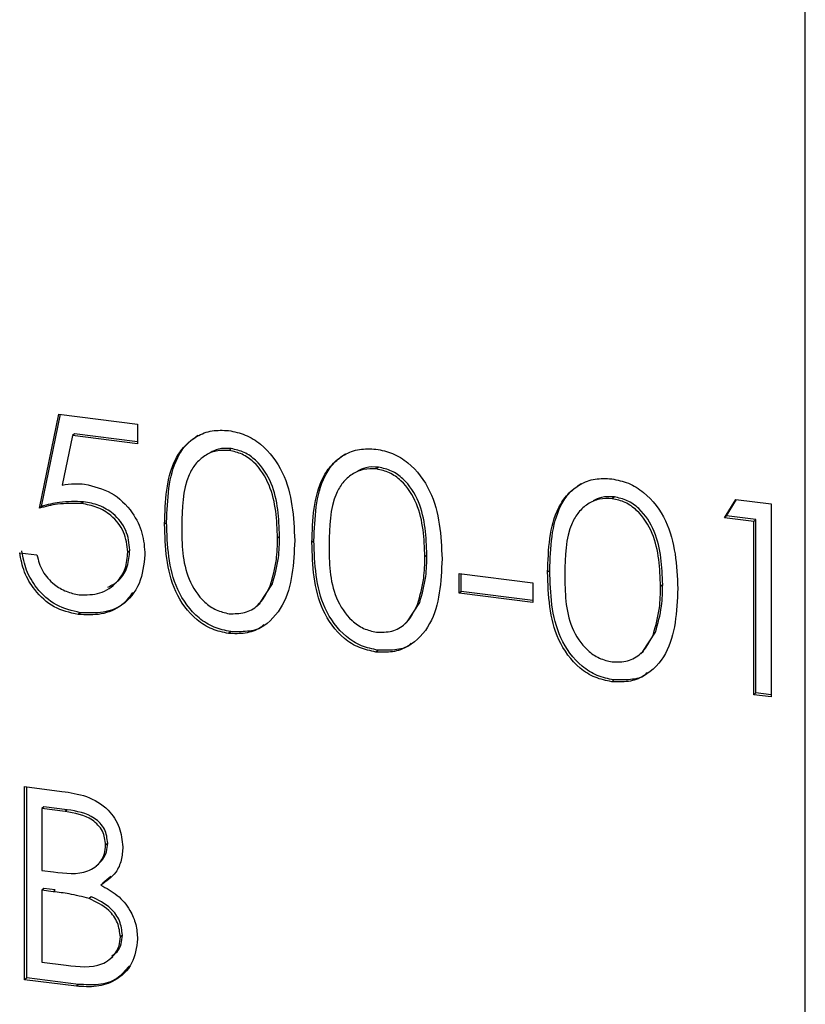
# Model space of a CAD drawing. Units: inches. Extents: x 3 to 79, y 2 to 113.
# Drawn here: x 72 to 73, y 23 to 23 of the extents above; entities that cross this region are included whole.
import ezdxf

# ---------------------------------------------------------------- set-up
doc = ezdxf.new("R2010")
doc.units = ezdxf.units.IN
doc.header["$LTSCALE"] = 10
doc.header["$MEASUREMENT"] = 0

msp = doc.modelspace()

# ---------------------------------------------------------------- linework, layer by layer
at = {"color": 7, "linetype": 'Continuous', "lineweight": 25}
for p, q in [((72.87877, 20.23246), (72.87877, 40.46203)), ((72.36332, 23.01837), (72.37654, 23.08166)), ((72.36471, 23.01959), (72.37764, 23.08152)), ((72.37654, 23.08166), (72.42942, 23.075)), ((72.42942, 23.075), (72.42942, 23.06167)), ((72.3856, 23.06719), (72.37863, 23.0339)), ((72.38699, 23.06842), (72.3856, 23.06719)), ((72.42942, 23.06167), (72.3856, 23.06719)), ((72.42942, 23.06307), (72.38699, 23.06842)), ((72.49247, 23.05846), (72.49108, 23.05723)), ((72.59162, 23.04597), (72.59023, 23.04474)), ((72.39311, 23.02268), (72.39172, 23.02145)), ((72.75026, 23.02598), (72.74887, 23.02475)), ((72.82437, 23.01191), (72.83193, 23.02428)), ((72.82576, 23.01314), (72.83253, 23.02421)), ((72.83193, 23.02428), (72.85577, 23.02128)), ((72.36471, 23.01959), (72.36332, 23.01837)), ((72.85577, 23.02128), (72.85577, 22.89137)), ((72.82576, 23.01314), (72.82437, 23.01191)), ((72.8442, 23.00941), (72.82437, 23.01191)), ((72.84559, 23.01064), (72.82576, 23.01314)), ((72.84559, 23.01064), (72.8442, 23.00941)), ((72.8442, 22.89282), (72.8442, 23.00941)), ((72.84559, 22.89405), (72.84559, 23.01064)), ((72.44899, 23.00892), (72.4476, 23.0077)), ((72.525, 22.9994), (72.52361, 22.99817)), ((72.54814, 22.99643), (72.54675, 22.9952)), ((72.4242, 22.99008), (72.42281, 22.98885)), ((72.3501, 22.98839), (72.36167, 22.98693)), ((72.62415, 22.98691), (72.62276, 22.98568)), ((72.70678, 22.97644), (72.70539, 22.97522)), ((72.6459, 22.97444), (72.69547, 22.96819)), ((72.6459, 22.96111), (72.6459, 22.97444)), ((72.64729, 22.96234), (72.64729, 22.97426)), ((72.51175, 22.95442), (72.52012, 22.96735)), ((72.52012, 22.96735), (72.51873, 22.96612)), ((72.69547, 22.96819), (72.69547, 22.95487)), ((72.78279, 22.96692), (72.7814, 22.96569)), ((72.64729, 22.96234), (72.6459, 22.96111)), ((72.69547, 22.95487), (72.6459, 22.96111)), ((72.69547, 22.95627), (72.64729, 22.96234)), ((72.51025, 22.95299), (72.51199, 22.95452)), ((72.6109, 22.94193), (72.61927, 22.95486)), ((72.61927, 22.95486), (72.61788, 22.95363)), ((72.39081, 22.94802), (72.38942, 22.94679)), ((72.6094, 22.9405), (72.61114, 22.94203)), ((72.49208, 22.93526), (72.49069, 22.93403)), ((72.76954, 22.92194), (72.77791, 22.93487)), ((72.77791, 22.93487), (72.77652, 22.93365)), ((72.59123, 22.92277), (72.58984, 22.92154)), ((72.76804, 22.92051), (72.76978, 22.92205)), ((72.74987, 22.90278), (72.74848, 22.90155)), ((72.84559, 22.89405), (72.8442, 22.89282)), ((72.85577, 22.89137), (72.8442, 22.89282)), ((72.85577, 22.89277), (72.84559, 22.89405)), ((72.3534, 22.83093), (72.37855, 22.82776)), ((72.3534, 22.70101), (72.3534, 22.83093)), ((72.3548, 22.70224), (72.3548, 22.83075)), ((72.36636, 22.81737), (72.36497, 22.81615)), ((72.38206, 22.8154), (72.36636, 22.81737)), ((72.36497, 22.81615), (72.36497, 22.77451)), ((72.38067, 22.81417), (72.36497, 22.81615)), ((72.38206, 22.8154), (72.38067, 22.81417)), ((72.40933, 22.79286), (72.40794, 22.79163)), ((72.40163, 22.77753), (72.40337, 22.77907)), ((72.36497, 22.77451), (72.37274, 22.77353)), ((72.406, 22.76588), (72.40461, 22.76465)), ((72.41143, 22.77055), (72.406, 22.76588)), ((72.36636, 22.76241), (72.36497, 22.76118)), ((72.36497, 22.76118), (72.36497, 22.71288)), ((72.37264, 22.76022), (72.36497, 22.76118)), ((72.37403, 22.76144), (72.36636, 22.76241)), ((72.37403, 22.76144), (72.37264, 22.76022)), ((72.39815, 22.75687), (72.39676, 22.75564)), ((72.41924, 22.731), (72.41785, 22.72977)), ((72.36497, 22.71288), (72.38144, 22.71081)), ((72.41108, 22.71508), (72.41282, 22.71661)), ((72.3548, 22.70224), (72.3534, 22.70101)), ((72.38826, 22.69662), (72.3534, 22.70101)), ((72.38965, 22.69785), (72.3548, 22.70224)), ((72.38965, 22.69785), (72.38826, 22.69662))]:
    msp.add_line(p, q, dxfattribs=at)
for points, knots in [([(72.4476, 23.0077), (72.44809, 23.02315), (72.44872, 23.04248), (72.46073, 23.06048), (72.4691, 23.06718), (72.47939, 23.0711), (72.48692, 23.07077), (72.49069, 23.07061)], [0, 0, 0, 0, 0.498702, 0.624177, 0.749467, 0.874745, 1, 1, 1, 1]), ([(72.49069, 23.07061), (72.49448, 23.06982), (72.50207, 23.06825), (72.5159, 23.05973), (72.53332, 23.03586), (72.53444, 23.01235), (72.53518, 22.99666)], [0, 0, 0, 0, 0.1256, 0.251197, 0.500581, 1, 1, 1, 1]), ([(72.44899, 23.00892), (72.44954, 23.0243), (72.45023, 23.04354), (72.46188, 23.06162), (72.4675, 23.06556), (72.4702, 23.06746)], [0, 0, 0, 0, 0.6737202, 0.8432296, 1, 1, 1, 1]), ([(72.49108, 23.05723), (72.48812, 23.05731), (72.48221, 23.05746), (72.47437, 23.05388), (72.46812, 23.04828), (72.45959, 23.03353), (72.45935, 23.01839), (72.45916, 23.00629)], [0, 0, 0, 0, 0.1251388, 0.2504182, 0.3755189, 0.5008471, 1, 1, 1, 1]), ([(72.49247, 23.05846), (72.48948, 23.0586), (72.48435, 23.05885), (72.48004, 23.05663), (72.47824, 23.0557)], [0, 0, 0, 0, 0.582903, 1, 1, 1, 1]), ([(72.52361, 22.99817), (72.52313, 23.01029), (72.52242, 23.02845), (72.51036, 23.04783), (72.49993, 23.05518), (72.49403, 23.05655), (72.49108, 23.05723)], [0, 0, 0, 0, 0.500072, 0.749021, 0.874598, 1, 1, 1, 1]), ([(72.525, 22.9994), (72.52453, 23.01152), (72.52381, 23.02968), (72.51175, 23.04906), (72.50132, 23.05641), (72.49542, 23.05778), (72.49247, 23.05846)], [0, 0, 0, 0, 0.500072, 0.749021, 0.874598, 1, 1, 1, 1]), ([(72.54675, 22.9952), (72.54725, 23.01065), (72.54787, 23.02999), (72.55988, 23.04799), (72.56825, 23.05469), (72.57854, 23.05861), (72.58607, 23.05828), (72.58984, 23.05811)], [0, 0, 0, 0, 0.498702, 0.624177, 0.749467, 0.874745, 1, 1, 1, 1]), ([(72.58984, 23.05811), (72.59363, 23.05733), (72.60122, 23.05576), (72.61505, 23.04724), (72.63247, 23.02337), (72.63359, 22.99985), (72.63433, 22.98417)], [0, 0, 0, 0, 0.1256, 0.251197, 0.500581, 1, 1, 1, 1]), ([(72.54814, 22.99643), (72.54869, 23.01181), (72.54938, 23.03105), (72.56103, 23.04913), (72.56665, 23.05307), (72.56935, 23.05497)], [0, 0, 0, 0, 0.67372, 0.84323, 1, 1, 1, 1]), ([(72.59023, 23.04474), (72.58727, 23.04482), (72.58136, 23.04497), (72.57352, 23.04139), (72.56727, 23.03579), (72.55874, 23.02104), (72.5585, 23.0059), (72.55831, 22.9938)], [0, 0, 0, 0, 0.125139, 0.250418, 0.375519, 0.500847, 1, 1, 1, 1]), ([(72.59162, 23.04597), (72.58863, 23.04611), (72.5835, 23.04636), (72.57919, 23.04414), (72.57739, 23.04321)], [0, 0, 0, 0, 0.582903, 1, 1, 1, 1]), ([(72.62276, 22.98568), (72.62228, 22.9978), (72.62157, 23.01596), (72.60951, 23.03534), (72.59908, 23.04269), (72.59318, 23.04406), (72.59023, 23.04474)], [0, 0, 0, 0, 0.500072, 0.749021, 0.874598, 1, 1, 1, 1]), ([(72.62415, 22.98691), (72.62368, 22.99903), (72.62296, 23.01719), (72.6109, 23.03657), (72.60047, 23.04391), (72.59457, 23.04528), (72.59162, 23.04597)], [0, 0, 0, 0, 0.500072, 0.749021, 0.874598, 1, 1, 1, 1]), ([(72.70539, 22.97522), (72.70589, 22.99067), (72.70651, 23.01), (72.71852, 23.028), (72.72689, 23.0347), (72.73718, 23.03863), (72.74471, 23.03829), (72.74848, 23.03813)], [0, 0, 0, 0, 0.498702, 0.624177, 0.749467, 0.874745, 1, 1, 1, 1]), ([(72.74848, 23.03813), (72.75228, 23.03734), (72.75986, 23.03578), (72.77369, 23.02725), (72.79111, 23.00338), (72.79223, 22.97987), (72.79297, 22.96418)], [0, 0, 0, 0, 0.1256, 0.251197, 0.500581, 1, 1, 1, 1]), ([(72.37863, 23.0339), (72.38142, 23.03432), (72.38639, 23.03508), (72.39155, 23.03468), (72.39381, 23.03451)], [0, 0, 0, 0, 0.560064, 1, 1, 1, 1]), ([(72.39381, 23.03451), (72.39998, 23.03307), (72.4123, 23.03021), (72.42585, 23.0168), (72.43339, 23.00163), (72.43405, 22.99181), (72.43438, 22.9869)], [0, 0, 0, 0, 0.2796881, 0.5590255, 0.7792916, 1, 1, 1, 1]), ([(72.70678, 22.97644), (72.70733, 22.99182), (72.70802, 23.01107), (72.71967, 23.02914), (72.72529, 23.03309), (72.72799, 23.03498)], [0, 0, 0, 0, 0.67372, 0.84323, 1, 1, 1, 1]), ([(72.39311, 23.02268), (72.38765, 23.02279), (72.3779, 23.023), (72.36874, 23.02064), (72.36471, 23.01959)], [0, 0, 0, 0, 0.559416, 1, 1, 1, 1]), ([(72.4242, 22.99008), (72.42372, 22.99464), (72.42277, 23.00374), (72.41409, 23.01459), (72.40358, 23.02075), (72.3966, 23.02203), (72.39311, 23.02268)], [0, 0, 0, 0, 0.279539, 0.558617, 0.779047, 1, 1, 1, 1]), ([(72.74887, 23.02475), (72.74591, 23.02483), (72.74, 23.02498), (72.73216, 23.0214), (72.72591, 23.0158), (72.71738, 23.00105), (72.71714, 22.98591), (72.71695, 22.97381)], [0, 0, 0, 0, 0.125139, 0.250418, 0.375519, 0.500847, 1, 1, 1, 1]), ([(72.75026, 23.02598), (72.74727, 23.02613), (72.74214, 23.02637), (72.73783, 23.02415), (72.73603, 23.02323)], [0, 0, 0, 0, 0.582903, 1, 1, 1, 1]), ([(72.7814, 22.96569), (72.78093, 22.97781), (72.78021, 22.99597), (72.76815, 23.01535), (72.75772, 23.0227), (72.75182, 23.02407), (72.74887, 23.02475)], [0, 0, 0, 0, 0.500072, 0.749021, 0.874598, 1, 1, 1, 1]), ([(72.78279, 22.96692), (72.78232, 22.97904), (72.7816, 22.9972), (72.76954, 23.01658), (72.75911, 23.02393), (72.75321, 23.0253), (72.75026, 23.02598)], [0, 0, 0, 0, 0.500072, 0.749021, 0.874598, 1, 1, 1, 1]), ([(72.39172, 23.02145), (72.38626, 23.02157), (72.3765, 23.02178), (72.36735, 23.01941), (72.36332, 23.01837)], [0, 0, 0, 0, 0.559416, 1, 1, 1, 1]), ([(72.42281, 22.98885), (72.42233, 22.99341), (72.42138, 23.00251), (72.41269, 23.01336), (72.40219, 23.01952), (72.39521, 23.02081), (72.39172, 23.02145)], [0, 0, 0, 0, 0.279539, 0.558617, 0.779047, 1, 1, 1, 1]), ([(72.49069, 22.93403), (72.48693, 22.93481), (72.47941, 22.93638), (72.46572, 22.9449), (72.44879, 22.96886), (72.44807, 22.99215), (72.4476, 23.0077)], [0, 0, 0, 0, 0.125551, 0.25109, 0.50025, 1, 1, 1, 1]), ([(72.49208, 22.93526), (72.48832, 22.93604), (72.4808, 22.93761), (72.46711, 22.94613), (72.45018, 22.97009), (72.44946, 22.99338), (72.44899, 23.00892)], [0, 0, 0, 0, 0.125551, 0.25109, 0.50025, 1, 1, 1, 1]), ([(72.45916, 23.00629), (72.45926, 22.99413), (72.4594, 22.97593), (72.47178, 22.95664), (72.48223, 22.94938), (72.48813, 22.948), (72.49108, 22.94731)], [0, 0, 0, 0, 0.5002912, 0.749086, 0.8746062, 1, 1, 1, 1]), ([(72.53518, 22.99666), (72.53446, 22.98116), (72.53338, 22.95792), (72.51586, 22.93859), (72.50206, 22.93353), (72.49448, 22.93386), (72.49069, 22.93403)], [0, 0, 0, 0, 0.499407, 0.748743, 0.874372, 1, 1, 1, 1]), ([(72.51873, 22.96612), (72.52037, 22.97191), (72.52331, 22.98224), (72.52352, 22.9933), (72.52361, 22.99817)], [0, 0, 0, 0, 0.559599, 1, 1, 1, 1]), ([(72.52012, 22.96735), (72.52177, 22.97313), (72.5247, 22.98347), (72.52491, 22.99453), (72.525, 22.9994)], [0, 0, 0, 0, 0.559599, 1, 1, 1, 1]), ([(72.59123, 22.92277), (72.58747, 22.92355), (72.57995, 22.92511), (72.56626, 22.93364), (72.54933, 22.9576), (72.54862, 22.98089), (72.54814, 22.99643)], [0, 0, 0, 0, 0.125551, 0.25109, 0.50025, 1, 1, 1, 1]), ([(72.39081, 22.94802), (72.38529, 22.94928), (72.37424, 22.95181), (72.36175, 22.96333), (72.35402, 22.97642), (72.35233, 22.98522), (72.35149, 22.98961)], [0, 0, 0, 0, 0.279625, 0.559019, 0.77938, 1, 1, 1, 1]), ([(72.40952, 22.96514), (72.41211, 22.96654), (72.41786, 22.96966), (72.42323, 22.97882), (72.42388, 22.98632), (72.4242, 22.99008)], [0, 0, 0, 0, 0.2904187, 0.6450171, 1, 1, 1, 1]), ([(72.58984, 22.92154), (72.58608, 22.92232), (72.57856, 22.92389), (72.56487, 22.93241), (72.54794, 22.95637), (72.54722, 22.97966), (72.54675, 22.9952)], [0, 0, 0, 0, 0.125551, 0.25109, 0.50025, 1, 1, 1, 1]), ([(72.55831, 22.9938), (72.55841, 22.98164), (72.55855, 22.96344), (72.57093, 22.94415), (72.58138, 22.93689), (72.58728, 22.9355), (72.59023, 22.93481)], [0, 0, 0, 0, 0.500291, 0.749086, 0.874606, 1, 1, 1, 1]), ([(72.38942, 22.94679), (72.3839, 22.94805), (72.37285, 22.95059), (72.36036, 22.9621), (72.35263, 22.9752), (72.35094, 22.98399), (72.3501, 22.98839)], [0, 0, 0, 0, 0.279625, 0.559019, 0.77938, 1, 1, 1, 1]), ([(72.36167, 22.98693), (72.36266, 22.98313), (72.36465, 22.97555), (72.37253, 22.96714), (72.3813, 22.96189), (72.38716, 22.96065), (72.39009, 22.96003)], [0, 0, 0, 0, 0.28005, 0.559166, 0.779583, 1, 1, 1, 1]), ([(72.43438, 22.9869), (72.43362, 22.98026), (72.43211, 22.96698), (72.42053, 22.95277), (72.40522, 22.94601), (72.39469, 22.94653), (72.38942, 22.94679)], [0, 0, 0, 0, 0.279864, 0.559271, 0.779424, 1, 1, 1, 1]), ([(72.39009, 22.96003), (72.39492, 22.95999), (72.40458, 22.95992), (72.41535, 22.96744), (72.4219, 22.97748), (72.4225, 22.98506), (72.42281, 22.98885)], [0, 0, 0, 0, 0.279617, 0.5593571, 0.7795592, 1, 1, 1, 1]), ([(72.63433, 22.98417), (72.63361, 22.96867), (72.63253, 22.94543), (72.61501, 22.9261), (72.60121, 22.92103), (72.59363, 22.92137), (72.58984, 22.92154)], [0, 0, 0, 0, 0.499407, 0.748743, 0.874372, 1, 1, 1, 1]), ([(72.61788, 22.95363), (72.61952, 22.95941), (72.62246, 22.96975), (72.62267, 22.98081), (72.62276, 22.98568)], [0, 0, 0, 0, 0.559599, 1, 1, 1, 1]), ([(72.61927, 22.95486), (72.62092, 22.96064), (72.62385, 22.97097), (72.62406, 22.98204), (72.62415, 22.98691)], [0, 0, 0, 0, 0.559599, 1, 1, 1, 1]), ([(72.74987, 22.90278), (72.74611, 22.90356), (72.73859, 22.90513), (72.7249, 22.91365), (72.70797, 22.93761), (72.70726, 22.9609), (72.70678, 22.97644)], [0, 0, 0, 0, 0.125551, 0.25109, 0.50025, 1, 1, 1, 1]), ([(72.74848, 22.90155), (72.74472, 22.90233), (72.7372, 22.9039), (72.72351, 22.91242), (72.70658, 22.93639), (72.70586, 22.95968), (72.70539, 22.97522)], [0, 0, 0, 0, 0.125551, 0.25109, 0.50025, 1, 1, 1, 1]), ([(72.71695, 22.97381), (72.71705, 22.96166), (72.71719, 22.94345), (72.72957, 22.92416), (72.74002, 22.9169), (72.74592, 22.91552), (72.74887, 22.91483)], [0, 0, 0, 0, 0.500291, 0.749086, 0.874606, 1, 1, 1, 1]), ([(72.49108, 22.94731), (72.4946, 22.94731), (72.50164, 22.94731), (72.51252, 22.95336), (72.51638, 22.96129), (72.51873, 22.96612)], [0, 0, 0, 0, 0.280257, 0.560781, 1, 1, 1, 1]), ([(72.79297, 22.96418), (72.79225, 22.94868), (72.79117, 22.92544), (72.77365, 22.90611), (72.75985, 22.90105), (72.75227, 22.90138), (72.74848, 22.90155)], [0, 0, 0, 0, 0.499407, 0.748743, 0.874372, 1, 1, 1, 1]), ([(72.77652, 22.93365), (72.77816, 22.93943), (72.7811, 22.94976), (72.78131, 22.96082), (72.7814, 22.96569)], [0, 0, 0, 0, 0.559599, 1, 1, 1, 1]), ([(72.77791, 22.93487), (72.77956, 22.94066), (72.78249, 22.95099), (72.7827, 22.96205), (72.78279, 22.96692)], [0, 0, 0, 0, 0.559599, 1, 1, 1, 1]), ([(72.42591, 22.96162), (72.42413, 22.95899), (72.41955, 22.9522), (72.40643, 22.94737), (72.39602, 22.9478), (72.39081, 22.94802)], [0, 0, 0, 0, 0.240289, 0.619779, 1, 1, 1, 1]), ([(72.59023, 22.93481), (72.59375, 22.93482), (72.60079, 22.93482), (72.61167, 22.94086), (72.61553, 22.94879), (72.61788, 22.95363)], [0, 0, 0, 0, 0.280257, 0.560781, 1, 1, 1, 1]), ([(72.51446, 22.94004), (72.51415, 22.93971), (72.51143, 22.93674), (72.50321, 22.93503), (72.49579, 22.93518), (72.49208, 22.93526)], [0, 0, 0, 0, 0.059304, 0.529656, 1, 1, 1, 1]), ([(72.74887, 22.91483), (72.75239, 22.91483), (72.75943, 22.91483), (72.77031, 22.92088), (72.77417, 22.92881), (72.77652, 22.93365)], [0, 0, 0, 0, 0.280257, 0.560781, 1, 1, 1, 1]), ([(72.61361, 22.92755), (72.6133, 22.92722), (72.61059, 22.92425), (72.60236, 22.92254), (72.59494, 22.92269), (72.59123, 22.92277)], [0, 0, 0, 0, 0.059304, 0.529656, 1, 1, 1, 1]), ([(72.77225, 22.90756), (72.77194, 22.90723), (72.76923, 22.90426), (72.761, 22.90256), (72.75358, 22.9027), (72.74987, 22.90278)], [0, 0, 0, 0, 0.059304, 0.529656, 1, 1, 1, 1]), ([(72.37855, 22.82776), (72.38407, 22.82695), (72.39506, 22.82533), (72.40959, 22.81687), (72.41805, 22.80366), (72.41902, 22.79483), (72.4195, 22.79041)], [0, 0, 0, 0, 0.281317, 0.559922, 0.779935, 1, 1, 1, 1]), ([(72.40794, 22.79163), (72.40756, 22.79488), (72.407, 22.79976), (72.40292, 22.80523), (72.39522, 22.81175), (72.38713, 22.81309), (72.38067, 22.81417)], [0, 0, 0, 0, 0.249284, 0.374925, 0.500645, 1, 1, 1, 1]), ([(72.40933, 22.79286), (72.40895, 22.7961), (72.40839, 22.80099), (72.40431, 22.80646), (72.39661, 22.81298), (72.38852, 22.81432), (72.38206, 22.8154)], [0, 0, 0, 0, 0.249284, 0.374925, 0.500645, 1, 1, 1, 1]), ([(72.37274, 22.77353), (72.38084, 22.77253), (72.39097, 22.77128), (72.40095, 22.77661), (72.40482, 22.78064), (72.40746, 22.78574), (72.40778, 22.78967), (72.40794, 22.79163)], [0, 0, 0, 0, 0.498607, 0.624009, 0.749401, 0.874736, 1, 1, 1, 1]), ([(72.40308, 22.77902), (72.40411, 22.77998), (72.40651, 22.78219), (72.40883, 22.787), (72.40916, 22.79091), (72.40933, 22.79286)], [0, 0, 0, 0, 0.275058, 0.637631, 1, 1, 1, 1]), ([(72.4195, 22.79041), (72.41928, 22.78737), (72.41885, 22.7813), (72.41459, 22.77141), (72.40839, 22.76721), (72.40461, 22.76465)], [0, 0, 0, 0, 0.280867, 0.561527, 1, 1, 1, 1]), ([(72.40461, 22.76465), (72.40847, 22.76258), (72.41618, 22.75846), (72.4243, 22.74873), (72.42871, 22.73825), (72.42918, 22.73163), (72.42942, 22.72831)], [0, 0, 0, 0, 0.2803823, 0.5596055, 0.7797648, 1, 1, 1, 1]), ([(72.39676, 22.75564), (72.39227, 22.75677), (72.38426, 22.75878), (72.37619, 22.75978), (72.37264, 22.76022)], [0, 0, 0, 0, 0.559734, 1, 1, 1, 1]), ([(72.41785, 22.72977), (72.41746, 22.733), (72.41669, 22.73948), (72.40923, 22.74969), (72.40149, 22.75339), (72.39676, 22.75564)], [0, 0, 0, 0, 0.279944, 0.560429, 1, 1, 1, 1]), ([(72.41924, 22.731), (72.41886, 22.73423), (72.41808, 22.7407), (72.41063, 22.75092), (72.40288, 22.75461), (72.39815, 22.75687)], [0, 0, 0, 0, 0.279944, 0.560429, 1, 1, 1, 1]), ([(72.41214, 22.71708), (72.41342, 22.71792), (72.41631, 22.71981), (72.41866, 22.72497), (72.41905, 22.72899), (72.41924, 22.731)], [0, 0, 0, 0, 0.281947, 0.641062, 1, 1, 1, 1]), ([(72.38144, 22.71081), (72.38987, 22.70976), (72.4025, 22.70818), (72.41361, 22.71675), (72.41732, 22.72368), (72.41768, 22.72774), (72.41785, 22.72977)], [0, 0, 0, 0, 0.49936, 0.748736, 0.874399, 1, 1, 1, 1]), ([(72.42942, 22.72831), (72.42865, 22.72259), (72.42712, 22.71113), (72.41553, 22.70024), (72.40188, 22.69569), (72.3928, 22.69631), (72.38826, 22.69662)], [0, 0, 0, 0, 0.279141, 0.558654, 0.779059, 1, 1, 1, 1]), ([(72.42391, 22.71036), (72.42132, 22.7072), (72.416, 22.70069), (72.40316, 22.697), (72.39416, 22.69757), (72.38965, 22.69785)], [0, 0, 0, 0, 0.320552, 0.659864, 1, 1, 1, 1])]:
    msp.add_open_spline(points, degree=3, knots=knots, dxfattribs=at)

doc.saveas('drawing.dxf')
